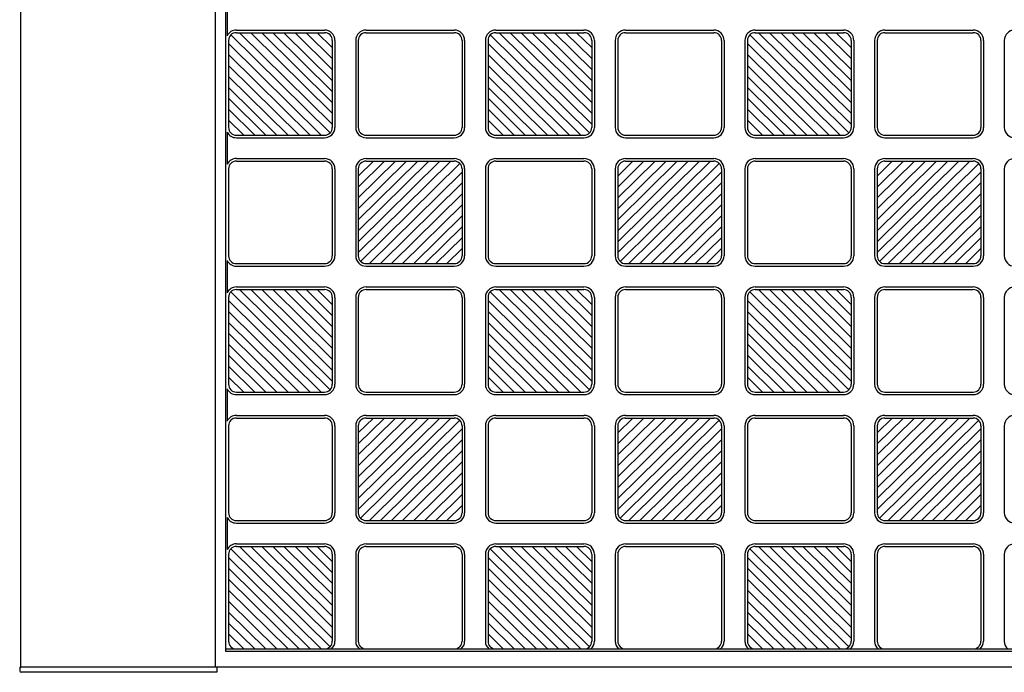
# Model space of a CAD drawing. Units: millimetres. Extents: x 0 to 8410, y 0 to 5940.
# Drawn here: x 6900 to 7279, y 3745 to 3997 of the extents above; entities that cross this region are included whole.
import ezdxf

# ---------------------------------------------------------------- set-up
doc = ezdxf.new("R2010")
doc.units = ezdxf.units.MM
doc.layers.add('YKK_A1', color=4, linetype='Continuous', lineweight=30)

msp = doc.modelspace()

# ---------------------------------------------------------------- linework, layer by layer
at = {"layer": 'YKK_A1', "ltscale": 0.5}
for p, q in [((6900.02, 3747), (6900.02, 4743)), ((6975.02, 3747), (6975.02, 4743)), ((6979.02, 3753), (6979.02, 4735)), ((6979.44, 4002.72), (6979.44, 3990.28)), ((6983.02, 3992.5), (7017.02, 3992.5)), ((7033.02, 3992.5), (7067.02, 3992.5)), ((7083.02, 3992.5), (7117.02, 3992.5)), ((7133.02, 3992.5), (7167.02, 3992.5)), ((7183.02, 3992.5), (7217.02, 3992.5)), ((7233.02, 3992.5), (7267.02, 3992.5)), ((6980.9, 3990.63), (7019.14, 3952.87)), ((6983.02, 3991.5), (7017.02, 3991.5)), ((7020.02, 3956.22), (6984.29, 3991.5)), ((7020.02, 3960.43), (6988.56, 3991.5)), ((7020.02, 3964.65), (6992.83, 3991.5)), ((7020.02, 3968.86), (6997.1, 3991.5)), ((7001.37, 3991.5), (7020.02, 3973.08)), ((7020.02, 3977.3), (7005.64, 3991.5)), ((7020.02, 3981.51), (7009.91, 3991.5)), ((7020.02, 3985.73), (7014.18, 3991.5)), ((7033.02, 3991.5), (7067.02, 3991.5)), ((7080.9, 3990.63), (7119.14, 3952.87)), ((7083.02, 3991.5), (7117.02, 3991.5)), ((7120.02, 3956.22), (7084.29, 3991.5)), ((7120.02, 3960.43), (7088.56, 3991.5)), ((7120.02, 3964.65), (7092.83, 3991.5)), ((7120.02, 3968.86), (7097.1, 3991.5)), ((7101.37, 3991.5), (7120.02, 3973.08)), ((7120.02, 3977.3), (7105.64, 3991.5)), ((7120.02, 3981.51), (7109.91, 3991.5)), ((7120.02, 3985.73), (7114.18, 3991.5)), ((7133.02, 3991.5), (7167.02, 3991.5)), ((7180.9, 3990.63), (7219.14, 3952.87)), ((7183.02, 3991.5), (7217.02, 3991.5)), ((7220.02, 3956.22), (7184.29, 3991.5)), ((7220.02, 3960.43), (7188.56, 3991.5)), ((7220.02, 3964.65), (7192.83, 3991.5)), ((7220.02, 3968.86), (7197.1, 3991.5)), ((7201.37, 3991.5), (7220.02, 3973.08)), ((7220.02, 3977.3), (7205.64, 3991.5)), ((7220.02, 3981.51), (7209.91, 3991.5)), ((7220.02, 3985.73), (7214.18, 3991.5)), ((7233.02, 3991.5), (7267.02, 3991.5)), ((6980.02, 3988.5), (6980.02, 3955)), ((7015.75, 3952), (6980.02, 3987.28)), ((7020.02, 3988.5), (7020.02, 3955)), ((7021.02, 3988.5), (7021.02, 3955)), ((7029.02, 3988.5), (7029.02, 3955)), ((7030.02, 3988.5), (7030.02, 3955)), ((7070.02, 3988.5), (7070.02, 3955)), ((7071.02, 3988.5), (7071.02, 3955)), ((7079.02, 3988.5), (7079.02, 3955)), ((7080.02, 3988.5), (7080.02, 3955)), ((7115.75, 3952), (7080.02, 3987.28)), ((7120.02, 3988.5), (7120.02, 3955)), ((7121.02, 3988.5), (7121.02, 3955)), ((7129.02, 3988.5), (7129.02, 3955)), ((7130.02, 3988.5), (7130.02, 3955)), ((7170.02, 3988.5), (7170.02, 3955)), ((7171.02, 3988.5), (7171.02, 3955)), ((7179.02, 3988.5), (7179.02, 3955)), ((7180.02, 3988.5), (7180.02, 3955)), ((7215.75, 3952), (7180.02, 3987.28)), ((7220.02, 3988.5), (7220.02, 3955)), ((7221.02, 3988.5), (7221.02, 3955)), ((7229.02, 3988.5), (7229.02, 3955)), ((7230.02, 3988.5), (7230.02, 3955)), ((7270.02, 3988.5), (7270.02, 3955)), ((7271.02, 3988.5), (7271.02, 3955)), ((7279.02, 3988.5), (7279.02, 3955)), ((6980.02, 3983.07), (7011.48, 3952)), ((7080.02, 3983.07), (7111.48, 3952)), ((7180.02, 3983.07), (7211.48, 3952)), ((7007.21, 3952), (6980.02, 3978.85)), ((7107.21, 3952), (7080.02, 3978.85)), ((7207.21, 3952), (7180.02, 3978.85)), ((7002.94, 3952), (6980.02, 3974.64)), ((7102.94, 3952), (7080.02, 3974.64)), ((7202.94, 3952), (7180.02, 3974.64)), ((6998.67, 3952), (6980.02, 3970.42)), ((7098.67, 3952), (7080.02, 3970.42)), ((7198.67, 3952), (7180.02, 3970.42)), ((6994.4, 3952), (6980.02, 3966.2)), ((7094.4, 3952), (7080.02, 3966.2)), ((7194.4, 3952), (7180.02, 3966.2)), ((6980.02, 3961.99), (6990.13, 3952)), ((7080.02, 3961.99), (7090.13, 3952)), ((7180.02, 3961.99), (7190.13, 3952)), ((6985.86, 3952), (6980.02, 3957.77)), ((7085.86, 3952), (7080.02, 3957.77)), ((7185.86, 3952), (7180.02, 3957.77)), ((6979.44, 3953.22), (6979.44, 3940.78)), ((6983.02, 3952), (7017.02, 3952)), ((6983.02, 3951), (7017.02, 3951)), ((7033.02, 3952), (7067.02, 3952)), ((7033.02, 3951), (7067.02, 3951)), ((7083.02, 3952), (7117.02, 3952)), ((7083.02, 3951), (7117.02, 3951)), ((7133.02, 3952), (7167.02, 3952)), ((7133.02, 3951), (7167.02, 3951)), ((7183.02, 3952), (7217.02, 3952)), ((7183.02, 3951), (7217.02, 3951)), ((7233.02, 3952), (7267.02, 3952)), ((7233.02, 3951), (7267.02, 3951)), ((6983.02, 3943), (7017.02, 3943)), ((6983.02, 3942), (7017.02, 3942)), ((7030.02, 3906.72), (7065.75, 3942)), ((7030.02, 3910.93), (7061.48, 3942)), ((7030.02, 3915.15), (7057.21, 3942)), ((7030.02, 3919.36), (7052.94, 3942)), ((7048.67, 3942), (7030.02, 3923.58)), ((7030.02, 3927.8), (7044.4, 3942)), ((7030.02, 3932.01), (7040.13, 3942)), ((7030.02, 3936.23), (7035.86, 3942)), ((7069.14, 3941.13), (7030.9, 3903.37)), ((7033.02, 3943), (7067.02, 3943)), ((7033.02, 3942), (7067.02, 3942)), ((7083.02, 3943), (7117.02, 3943)), ((7083.02, 3942), (7117.02, 3942)), ((7130.02, 3906.72), (7165.75, 3942)), ((7130.02, 3910.93), (7161.48, 3942)), ((7130.02, 3915.15), (7157.21, 3942)), ((7130.02, 3919.36), (7152.94, 3942)), ((7148.67, 3942), (7130.02, 3923.58)), ((7130.02, 3927.8), (7144.4, 3942)), ((7130.02, 3932.01), (7140.13, 3942)), ((7130.02, 3936.23), (7135.86, 3942)), ((7169.14, 3941.13), (7130.9, 3903.37)), ((7133.02, 3943), (7167.02, 3943)), ((7133.02, 3942), (7167.02, 3942)), ((7183.02, 3943), (7217.02, 3943)), ((7183.02, 3942), (7217.02, 3942)), ((7230.02, 3906.72), (7265.75, 3942)), ((7230.02, 3910.93), (7261.48, 3942)), ((7230.02, 3915.15), (7257.21, 3942)), ((7230.02, 3919.36), (7252.94, 3942)), ((7248.67, 3942), (7230.02, 3923.58)), ((7230.02, 3927.8), (7244.4, 3942)), ((7230.02, 3932.01), (7240.13, 3942)), ((7230.02, 3936.23), (7235.86, 3942)), ((7269.14, 3941.13), (7230.9, 3903.37)), ((7233.02, 3943), (7267.02, 3943)), ((7233.02, 3942), (7267.02, 3942)), ((6980.02, 3939), (6980.02, 3905.5)), ((7020.02, 3939), (7020.02, 3905.5)), ((7021.02, 3939), (7021.02, 3905.5)), ((7029.02, 3939), (7029.02, 3905.5)), ((7030.02, 3939), (7030.02, 3905.5)), ((7034.29, 3902.5), (7070.02, 3937.78)), ((7070.02, 3939), (7070.02, 3905.5)), ((7071.02, 3939), (7071.02, 3905.5)), ((7079.02, 3939), (7079.02, 3905.5)), ((7080.02, 3939), (7080.02, 3905.5)), ((7120.02, 3939), (7120.02, 3905.5)), ((7121.02, 3939), (7121.02, 3905.5)), ((7129.02, 3939), (7129.02, 3905.5)), ((7130.02, 3939), (7130.02, 3905.5)), ((7134.29, 3902.5), (7170.02, 3937.78)), ((7170.02, 3939), (7170.02, 3905.5)), ((7171.02, 3939), (7171.02, 3905.5)), ((7179.02, 3939), (7179.02, 3905.5)), ((7180.02, 3939), (7180.02, 3905.5)), ((7220.02, 3939), (7220.02, 3905.5)), ((7221.02, 3939), (7221.02, 3905.5)), ((7229.02, 3939), (7229.02, 3905.5)), ((7230.02, 3939), (7230.02, 3905.5)), ((7234.29, 3902.5), (7270.02, 3937.78)), ((7270.02, 3939), (7270.02, 3905.5)), ((7271.02, 3939), (7271.02, 3905.5)), ((7279.02, 3939), (7279.02, 3905.5)), ((7070.02, 3933.57), (7038.56, 3902.5)), ((7170.02, 3933.57), (7138.56, 3902.5)), ((7270.02, 3933.57), (7238.56, 3902.5)), ((7042.83, 3902.5), (7070.02, 3929.35)), ((7142.83, 3902.5), (7170.02, 3929.35)), ((7242.83, 3902.5), (7270.02, 3929.35)), ((7047.1, 3902.5), (7070.02, 3925.14)), ((7147.1, 3902.5), (7170.02, 3925.14)), ((7247.1, 3902.5), (7270.02, 3925.14)), ((7051.37, 3902.5), (7070.02, 3920.92)), ((7151.37, 3902.5), (7170.02, 3920.92)), ((7251.37, 3902.5), (7270.02, 3920.92)), ((7055.64, 3902.5), (7070.02, 3916.7)), ((7155.64, 3902.5), (7170.02, 3916.7)), ((7255.64, 3902.5), (7270.02, 3916.7)), ((7070.02, 3912.49), (7059.91, 3902.5)), ((7170.02, 3912.49), (7159.91, 3902.5)), ((7270.02, 3912.49), (7259.91, 3902.5)), ((7064.18, 3902.5), (7070.02, 3908.27)), ((7164.18, 3902.5), (7170.02, 3908.27)), ((7264.18, 3902.5), (7270.02, 3908.27)), ((6979.44, 3903.72), (6979.44, 3891.28)), ((6983.02, 3902.5), (7017.02, 3902.5)), ((6983.02, 3901.5), (7017.02, 3901.5)), ((7033.02, 3902.5), (7067.02, 3902.5)), ((7033.02, 3901.5), (7067.02, 3901.5)), ((7083.02, 3902.5), (7117.02, 3902.5)), ((7083.02, 3901.5), (7117.02, 3901.5)), ((7133.02, 3902.5), (7167.02, 3902.5)), ((7133.02, 3901.5), (7167.02, 3901.5)), ((7183.02, 3902.5), (7217.02, 3902.5)), ((7183.02, 3901.5), (7217.02, 3901.5)), ((7233.02, 3902.5), (7267.02, 3902.5)), ((7233.02, 3901.5), (7267.02, 3901.5)), ((6980.9, 3891.63), (7019.14, 3853.87)), ((6983.02, 3893.5), (7017.02, 3893.5)), ((6983.02, 3892.5), (7017.02, 3892.5)), ((7020.02, 3857.22), (6984.29, 3892.5)), ((7020.02, 3861.43), (6988.56, 3892.5)), ((7020.02, 3865.65), (6992.83, 3892.5)), ((7020.02, 3869.86), (6997.1, 3892.5)), ((7001.37, 3892.5), (7020.02, 3874.08)), ((7020.02, 3878.3), (7005.64, 3892.5)), ((7020.02, 3882.51), (7009.91, 3892.5)), ((7020.02, 3886.73), (7014.18, 3892.5)), ((7033.02, 3893.5), (7067.02, 3893.5)), ((7033.02, 3892.5), (7067.02, 3892.5)), ((7080.9, 3891.63), (7119.14, 3853.87)), ((7083.02, 3893.5), (7117.02, 3893.5)), ((7083.02, 3892.5), (7117.02, 3892.5)), ((7120.02, 3857.22), (7084.29, 3892.5)), ((7120.02, 3861.43), (7088.56, 3892.5)), ((7120.02, 3865.65), (7092.83, 3892.5)), ((7120.02, 3869.86), (7097.1, 3892.5)), ((7101.37, 3892.5), (7120.02, 3874.08)), ((7120.02, 3878.3), (7105.64, 3892.5)), ((7120.02, 3882.51), (7109.91, 3892.5)), ((7120.02, 3886.73), (7114.18, 3892.5)), ((7133.02, 3893.5), (7167.02, 3893.5)), ((7133.02, 3892.5), (7167.02, 3892.5)), ((7180.9, 3891.63), (7219.14, 3853.87)), ((7183.02, 3893.5), (7217.02, 3893.5)), ((7183.02, 3892.5), (7217.02, 3892.5)), ((7220.02, 3857.22), (7184.29, 3892.5)), ((7220.02, 3861.43), (7188.56, 3892.5)), ((7220.02, 3865.65), (7192.83, 3892.5)), ((7220.02, 3869.86), (7197.1, 3892.5)), ((7201.37, 3892.5), (7220.02, 3874.08)), ((7220.02, 3878.3), (7205.64, 3892.5)), ((7220.02, 3882.51), (7209.91, 3892.5)), ((7220.02, 3886.73), (7214.18, 3892.5)), ((7233.02, 3893.5), (7267.02, 3893.5)), ((7233.02, 3892.5), (7267.02, 3892.5)), ((6980.02, 3889.5), (6980.02, 3856)), ((7015.75, 3853), (6980.02, 3888.28)), ((7020.02, 3889.5), (7020.02, 3856)), ((7021.02, 3889.5), (7021.02, 3856)), ((7029.02, 3889.5), (7029.02, 3856)), ((7030.02, 3889.5), (7030.02, 3856)), ((7070.02, 3889.5), (7070.02, 3856)), ((7071.02, 3889.5), (7071.02, 3856)), ((7079.02, 3889.5), (7079.02, 3856)), ((7080.02, 3889.5), (7080.02, 3856)), ((7115.75, 3853), (7080.02, 3888.28)), ((7120.02, 3889.5), (7120.02, 3856)), ((7121.02, 3889.5), (7121.02, 3856)), ((7129.02, 3889.5), (7129.02, 3856)), ((7130.02, 3889.5), (7130.02, 3856)), ((7170.02, 3889.5), (7170.02, 3856)), ((7171.02, 3889.5), (7171.02, 3856)), ((7179.02, 3889.5), (7179.02, 3856)), ((7180.02, 3889.5), (7180.02, 3856)), ((7215.75, 3853), (7180.02, 3888.28)), ((7220.02, 3889.5), (7220.02, 3856)), ((7221.02, 3889.5), (7221.02, 3856)), ((7229.02, 3889.5), (7229.02, 3856)), ((7230.02, 3889.5), (7230.02, 3856)), ((7270.02, 3889.5), (7270.02, 3856)), ((7271.02, 3889.5), (7271.02, 3856)), ((7279.02, 3889.5), (7279.02, 3856)), ((6980.02, 3884.07), (7011.48, 3853)), ((7080.02, 3884.07), (7111.48, 3853)), ((7180.02, 3884.07), (7211.48, 3853)), ((7007.21, 3853), (6980.02, 3879.85)), ((7107.21, 3853), (7080.02, 3879.85)), ((7207.21, 3853), (7180.02, 3879.85)), ((7002.94, 3853), (6980.02, 3875.64)), ((7102.94, 3853), (7080.02, 3875.64)), ((7202.94, 3853), (7180.02, 3875.64)), ((6998.67, 3853), (6980.02, 3871.42)), ((7098.67, 3853), (7080.02, 3871.42)), ((7198.67, 3853), (7180.02, 3871.42)), ((6994.4, 3853), (6980.02, 3867.2)), ((7094.4, 3853), (7080.02, 3867.2)), ((7194.4, 3853), (7180.02, 3867.2)), ((6980.02, 3862.99), (6990.13, 3853)), ((7080.02, 3862.99), (7090.13, 3853)), ((7180.02, 3862.99), (7190.13, 3853)), ((6985.86, 3853), (6980.02, 3858.77)), ((7085.86, 3853), (7080.02, 3858.77)), ((7185.86, 3853), (7180.02, 3858.77)), ((6979.44, 3854.22), (6979.44, 3841.78)), ((6983.02, 3853), (7017.02, 3853)), ((6983.02, 3852), (7017.02, 3852)), ((7033.02, 3853), (7067.02, 3853)), ((7033.02, 3852), (7067.02, 3852)), ((7083.02, 3853), (7117.02, 3853)), ((7083.02, 3852), (7117.02, 3852)), ((7133.02, 3853), (7167.02, 3853)), ((7133.02, 3852), (7167.02, 3852)), ((7183.02, 3853), (7217.02, 3853)), ((7183.02, 3852), (7217.02, 3852)), ((7233.02, 3853), (7267.02, 3853)), ((7233.02, 3852), (7267.02, 3852)), ((6983.02, 3844), (7017.02, 3844)), ((6983.02, 3843), (7017.02, 3843)), ((7030.02, 3807.72), (7065.75, 3843)), ((7030.02, 3811.93), (7061.48, 3843)), ((7030.02, 3816.15), (7057.21, 3843)), ((7030.02, 3820.36), (7052.94, 3843)), ((7048.67, 3843), (7030.02, 3824.58)), ((7030.02, 3828.8), (7044.4, 3843)), ((7030.02, 3833.01), (7040.13, 3843)), ((7030.02, 3837.23), (7035.86, 3843)), ((7069.14, 3842.13), (7030.9, 3804.37)), ((7033.02, 3844), (7067.02, 3844)), ((7033.02, 3843), (7067.02, 3843)), ((7083.02, 3844), (7117.02, 3844)), ((7083.02, 3843), (7117.02, 3843)), ((7130.02, 3807.72), (7165.75, 3843)), ((7130.02, 3811.93), (7161.48, 3843)), ((7130.02, 3816.15), (7157.21, 3843)), ((7130.02, 3820.36), (7152.94, 3843)), ((7148.67, 3843), (7130.02, 3824.58)), ((7130.02, 3828.8), (7144.4, 3843)), ((7130.02, 3833.01), (7140.13, 3843)), ((7130.02, 3837.23), (7135.86, 3843)), ((7169.14, 3842.13), (7130.9, 3804.37)), ((7133.02, 3844), (7167.02, 3844)), ((7133.02, 3843), (7167.02, 3843)), ((7183.02, 3844), (7217.02, 3844)), ((7183.02, 3843), (7217.02, 3843)), ((7230.02, 3807.72), (7265.75, 3843)), ((7230.02, 3811.93), (7261.48, 3843)), ((7230.02, 3816.15), (7257.21, 3843)), ((7230.02, 3820.36), (7252.94, 3843)), ((7248.67, 3843), (7230.02, 3824.58)), ((7230.02, 3828.8), (7244.4, 3843)), ((7230.02, 3833.01), (7240.13, 3843)), ((7230.02, 3837.23), (7235.86, 3843)), ((7269.14, 3842.13), (7230.9, 3804.37)), ((7233.02, 3844), (7267.02, 3844)), ((7233.02, 3843), (7267.02, 3843)), ((6980.02, 3840), (6980.02, 3806.5)), ((7020.02, 3840), (7020.02, 3806.5)), ((7021.02, 3840), (7021.02, 3806.5)), ((7029.02, 3840), (7029.02, 3806.5)), ((7030.02, 3840), (7030.02, 3806.5)), ((7034.29, 3803.5), (7070.02, 3838.78)), ((7070.02, 3840), (7070.02, 3806.5)), ((7071.02, 3840), (7071.02, 3806.5)), ((7079.02, 3840), (7079.02, 3806.5)), ((7080.02, 3840), (7080.02, 3806.5)), ((7120.02, 3840), (7120.02, 3806.5)), ((7121.02, 3840), (7121.02, 3806.5)), ((7129.02, 3840), (7129.02, 3806.5)), ((7130.02, 3840), (7130.02, 3806.5)), ((7134.29, 3803.5), (7170.02, 3838.78)), ((7170.02, 3840), (7170.02, 3806.5)), ((7171.02, 3840), (7171.02, 3806.5)), ((7179.02, 3840), (7179.02, 3806.5)), ((7180.02, 3840), (7180.02, 3806.5)), ((7220.02, 3840), (7220.02, 3806.5)), ((7221.02, 3840), (7221.02, 3806.5)), ((7229.02, 3840), (7229.02, 3806.5)), ((7230.02, 3840), (7230.02, 3806.5)), ((7234.29, 3803.5), (7270.02, 3838.78)), ((7270.02, 3840), (7270.02, 3806.5)), ((7271.02, 3840), (7271.02, 3806.5)), ((7279.02, 3840), (7279.02, 3806.5)), ((7070.02, 3834.57), (7038.56, 3803.5)), ((7170.02, 3834.57), (7138.56, 3803.5)), ((7270.02, 3834.57), (7238.56, 3803.5)), ((7042.83, 3803.5), (7070.02, 3830.35)), ((7142.83, 3803.5), (7170.02, 3830.35)), ((7242.83, 3803.5), (7270.02, 3830.35)), ((7047.1, 3803.5), (7070.02, 3826.14)), ((7147.1, 3803.5), (7170.02, 3826.14)), ((7247.1, 3803.5), (7270.02, 3826.14)), ((7051.37, 3803.5), (7070.02, 3821.92)), ((7151.37, 3803.5), (7170.02, 3821.92)), ((7251.37, 3803.5), (7270.02, 3821.92)), ((7055.64, 3803.5), (7070.02, 3817.7)), ((7155.64, 3803.5), (7170.02, 3817.7)), ((7255.64, 3803.5), (7270.02, 3817.7)), ((7070.02, 3813.49), (7059.91, 3803.5)), ((7170.02, 3813.49), (7159.91, 3803.5)), ((7270.02, 3813.49), (7259.91, 3803.5)), ((7064.18, 3803.5), (7070.02, 3809.27)), ((7164.18, 3803.5), (7170.02, 3809.27)), ((7264.18, 3803.5), (7270.02, 3809.27)), ((6979.44, 3804.72), (6979.44, 3792.28)), ((6983.02, 3803.5), (7017.02, 3803.5)), ((7033.02, 3803.5), (7067.02, 3803.5)), ((7083.02, 3803.5), (7117.02, 3803.5)), ((7133.02, 3803.5), (7167.02, 3803.5)), ((7183.02, 3803.5), (7217.02, 3803.5)), ((7233.02, 3803.5), (7267.02, 3803.5)), ((6983.02, 3802.5), (7017.02, 3802.5)), ((7033.02, 3802.5), (7067.02, 3802.5)), ((7083.02, 3802.5), (7117.02, 3802.5)), ((7133.02, 3802.5), (7167.02, 3802.5)), ((7183.02, 3802.5), (7217.02, 3802.5)), ((7233.02, 3802.5), (7267.02, 3802.5)), ((6980.9, 3792.63), (7019.14, 3754.87)), ((6983.02, 3794.5), (7017.02, 3794.5)), ((6983.02, 3793.5), (7017.02, 3793.5)), ((7020.02, 3758.22), (6984.29, 3793.5)), ((7020.02, 3762.43), (6988.56, 3793.5)), ((7020.02, 3766.65), (6992.83, 3793.5)), ((7020.02, 3770.86), (6997.1, 3793.5)), ((7001.37, 3793.5), (7020.02, 3775.08)), ((7020.02, 3779.3), (7005.64, 3793.5)), ((7020.02, 3783.51), (7009.91, 3793.5)), ((7020.02, 3787.73), (7014.18, 3793.5)), ((7033.02, 3794.5), (7067.02, 3794.5)), ((7033.02, 3793.5), (7067.02, 3793.5)), ((7080.9, 3792.63), (7119.14, 3754.87)), ((7083.02, 3794.5), (7117.02, 3794.5)), ((7083.02, 3793.5), (7117.02, 3793.5)), ((7120.02, 3758.22), (7084.29, 3793.5)), ((7120.02, 3762.43), (7088.56, 3793.5)), ((7120.02, 3766.65), (7092.83, 3793.5)), ((7120.02, 3770.86), (7097.1, 3793.5)), ((7101.37, 3793.5), (7120.02, 3775.08)), ((7120.02, 3779.3), (7105.64, 3793.5)), ((7120.02, 3783.51), (7109.91, 3793.5)), ((7120.02, 3787.73), (7114.18, 3793.5)), ((7133.02, 3794.5), (7167.02, 3794.5)), ((7133.02, 3793.5), (7167.02, 3793.5)), ((7180.9, 3792.63), (7219.14, 3754.87)), ((7183.02, 3794.5), (7217.02, 3794.5)), ((7183.02, 3793.5), (7217.02, 3793.5)), ((7220.02, 3758.22), (7184.29, 3793.5)), ((7220.02, 3762.43), (7188.56, 3793.5)), ((7220.02, 3766.65), (7192.83, 3793.5)), ((7220.02, 3770.86), (7197.1, 3793.5)), ((7201.37, 3793.5), (7220.02, 3775.08)), ((7220.02, 3779.3), (7205.64, 3793.5)), ((7220.02, 3783.51), (7209.91, 3793.5)), ((7220.02, 3787.73), (7214.18, 3793.5)), ((7233.02, 3794.5), (7267.02, 3794.5)), ((7233.02, 3793.5), (7267.02, 3793.5)), ((6980.02, 3790.5), (6980.02, 3757)), ((7015.75, 3754), (6980.02, 3789.28)), ((7020.02, 3790.5), (7020.02, 3757)), ((7021.02, 3790.5), (7021.02, 3757)), ((7029.02, 3790.5), (7029.02, 3757)), ((7030.02, 3790.5), (7030.02, 3757)), ((7070.02, 3790.5), (7070.02, 3757)), ((7071.02, 3790.5), (7071.02, 3757)), ((7079.02, 3790.5), (7079.02, 3757)), ((7080.02, 3790.5), (7080.02, 3757)), ((7115.75, 3754), (7080.02, 3789.28)), ((7120.02, 3790.5), (7120.02, 3757)), ((7121.02, 3790.5), (7121.02, 3757)), ((7129.02, 3790.5), (7129.02, 3757)), ((7130.02, 3790.5), (7130.02, 3757)), ((7170.02, 3790.5), (7170.02, 3757)), ((7171.02, 3790.5), (7171.02, 3757)), ((7179.02, 3790.5), (7179.02, 3757)), ((7180.02, 3790.5), (7180.02, 3757)), ((7215.75, 3754), (7180.02, 3789.28)), ((7220.02, 3790.5), (7220.02, 3757)), ((7221.02, 3790.5), (7221.02, 3757)), ((7229.02, 3790.5), (7229.02, 3757)), ((7230.02, 3790.5), (7230.02, 3757)), ((7270.02, 3790.5), (7270.02, 3757)), ((7271.02, 3790.5), (7271.02, 3757)), ((7279.02, 3790.5), (7279.02, 3757)), ((6980.02, 3785.07), (7011.48, 3754)), ((7080.02, 3785.07), (7111.48, 3754)), ((7180.02, 3785.07), (7211.48, 3754)), ((7007.21, 3754), (6980.02, 3780.85)), ((7107.21, 3754), (7080.02, 3780.85)), ((7207.21, 3754), (7180.02, 3780.85)), ((7002.94, 3754), (6980.02, 3776.64)), ((7102.94, 3754), (7080.02, 3776.64)), ((7202.94, 3754), (7180.02, 3776.64)), ((6998.67, 3754), (6980.02, 3772.42)), ((7098.67, 3754), (7080.02, 3772.42)), ((7198.67, 3754), (7180.02, 3772.42)), ((6994.4, 3754), (6980.02, 3768.2)), ((7094.4, 3754), (7080.02, 3768.2)), ((7194.4, 3754), (7180.02, 3768.2)), ((6980.02, 3763.99), (6990.13, 3754)), ((7080.02, 3763.99), (7090.13, 3754)), ((7180.02, 3763.99), (7190.13, 3754)), ((6985.86, 3754), (6980.02, 3759.77)), ((7085.86, 3754), (7080.02, 3759.77)), ((7185.86, 3754), (7180.02, 3759.77)), ((6979.02, 3754), (7671.02, 3754)), ((7671.02, 3753), (6979.02, 3753)), ((6899.52, 3747), (6899.6, 3745.47)), ((6899.52, 3747), (6900.02, 3747)), ((7700.02, 3747), (6900.02, 3747)), ((6975.52, 3747), (6975.52, 3745)), ((6975.52, 3745), (6900.1, 3745))]:
    msp.add_line(p, q, dxfattribs=at)
for centre, radius, start, end in [((6983.02, 3988.5), 4, 90, 153.5084), ((7017.02, 3988.5), 4, 0, 90), ((7033.02, 3988.5), 4, 90, 180), ((7067.02, 3988.5), 4, 0, 90), ((7083.02, 3988.5), 4, 90, 180), ((7117.02, 3988.5), 4, 0, 90), ((7133.02, 3988.5), 4, 90, 180), ((7167.02, 3988.5), 4, 0, 90), ((7183.02, 3988.5), 4, 90, 180), ((7217.02, 3988.5), 4, 0, 90), ((7233.02, 3988.5), 4, 90, 180), ((7267.02, 3988.5), 4, 0, 90), ((7283.02, 3988.5), 4, 90, 180), ((6983.02, 3988.5), 3, 90, 180), ((7017.02, 3988.5), 3, 0, 90), ((7033.02, 3988.5), 3, 90, 180), ((7067.02, 3988.5), 3, 0, 90), ((7083.02, 3988.5), 3, 90, 180), ((7117.02, 3988.5), 3, 0, 90), ((7133.02, 3988.5), 3, 90, 180), ((7167.02, 3988.5), 3, 0, 90), ((7183.02, 3988.5), 3, 90, 180), ((7217.02, 3988.5), 3, 0, 90), ((7233.02, 3988.5), 3, 90, 180), ((7267.02, 3988.5), 3, 0, 90), ((6983.02, 3955), 3, 180, 270), ((7017.02, 3955), 4, 270, 0), ((7017.02, 3955), 3, 270, 0), ((7033.02, 3955), 4, 180, 270), ((7033.02, 3955), 3, 180, 270), ((7067.02, 3955), 4, 270, 0), ((7067.02, 3955), 3, 270, 0), ((7083.02, 3955), 4, 180, 270), ((7083.02, 3955), 3, 180, 270), ((7117.02, 3955), 3, 270, 0), ((7117.02, 3955), 4, 270, 0), ((7133.02, 3955), 4, 180, 270), ((7133.02, 3955), 3, 180, 270), ((7167.02, 3955), 3, 270, 0), ((7167.02, 3955), 4, 270, 0), ((7183.02, 3955), 4, 180, 270), ((7183.02, 3955), 3, 180, 270), ((7217.02, 3955), 4, 270, 0), ((7217.02, 3955), 3, 270, 0), ((7233.02, 3955), 4, 180, 270), ((7233.02, 3955), 3, 180, 270), ((7267.02, 3955), 4, 270, 0), ((7267.02, 3955), 3, 270, 0), ((7283.02, 3955), 4, 180, 270), ((6983.02, 3955), 4, 206.4916, 270), ((6983.02, 3939), 4, 90, 153.5084), ((6983.02, 3939), 3, 90, 180), ((7017.02, 3939), 4, 0, 90), ((7017.02, 3939), 3, 0, 90), ((7033.02, 3939), 4, 90, 180), ((7033.02, 3939), 3, 90, 180), ((7067.02, 3939), 4, 0, 90), ((7067.02, 3939), 3, 0, 90), ((7083.02, 3939), 4, 90, 180), ((7083.02, 3939), 3, 90, 180), ((7117.02, 3939), 4, 0, 90), ((7117.02, 3939), 3, 0, 90), ((7133.02, 3939), 4, 90, 180), ((7133.02, 3939), 3, 90, 180), ((7167.02, 3939), 4, 0, 90), ((7167.02, 3939), 3, 0, 90), ((7183.02, 3939), 4, 90, 180), ((7183.02, 3939), 3, 90, 180), ((7217.02, 3939), 4, 0, 90), ((7217.02, 3939), 3, 0, 90), ((7233.02, 3939), 4, 90, 180), ((7233.02, 3939), 3, 90, 180), ((7267.02, 3939), 4, 0, 90), ((7267.02, 3939), 3, 0, 90), ((7283.02, 3939), 4, 90, 180), ((6983.02, 3905.5), 3, 180, 270), ((7017.02, 3905.5), 3, 270, 0), ((7017.02, 3905.5), 4, 270, 0), ((7033.02, 3905.5), 4, 180, 270), ((7033.02, 3905.5), 3, 180, 270), ((7067.02, 3905.5), 4, 270, 0), ((7067.02, 3905.5), 3, 270, 0), ((7083.02, 3905.5), 4, 180, 270), ((7083.02, 3905.5), 3, 180, 270), ((7117.02, 3905.5), 4, 270, 0), ((7117.02, 3905.5), 3, 270, 0), ((7133.02, 3905.5), 4, 180, 270), ((7133.02, 3905.5), 3, 180, 270), ((7167.02, 3905.5), 3, 270, 0), ((7167.02, 3905.5), 4, 270, 0), ((7183.02, 3905.5), 4, 180, 270), ((7183.02, 3905.5), 3, 180, 270), ((7217.02, 3905.5), 3, 270, 0), ((7217.02, 3905.5), 4, 270, 0), ((7233.02, 3905.5), 4, 180, 270), ((7233.02, 3905.5), 3, 180, 270), ((7267.02, 3905.5), 3, 270, 0), ((7267.02, 3905.5), 4, 270, 0), ((7283.02, 3905.5), 4, 180, 270), ((6983.02, 3905.5), 4, 206.4916, 270), ((6983.02, 3889.5), 4, 90, 153.5084), ((6983.02, 3889.5), 3, 90, 180), ((7017.02, 3889.5), 4, 0, 90), ((7017.02, 3889.5), 3, 0, 90), ((7033.02, 3889.5), 4, 90, 180), ((7033.02, 3889.5), 3, 90, 180), ((7067.02, 3889.5), 4, 0, 90), ((7067.02, 3889.5), 3, 0, 90), ((7083.02, 3889.5), 4, 90, 180), ((7083.02, 3889.5), 3, 90, 180), ((7117.02, 3889.5), 4, 0, 90), ((7117.02, 3889.5), 3, 0, 90), ((7133.02, 3889.5), 4, 90, 180), ((7133.02, 3889.5), 3, 90, 180), ((7167.02, 3889.5), 4, 0, 90), ((7167.02, 3889.5), 3, 0, 90), ((7183.02, 3889.5), 4, 90, 180), ((7183.02, 3889.5), 3, 90, 180), ((7217.02, 3889.5), 4, 0, 90), ((7217.02, 3889.5), 3, 0, 90), ((7233.02, 3889.5), 4, 90, 180), ((7233.02, 3889.5), 3, 90, 180), ((7267.02, 3889.5), 4, 0, 90), ((7267.02, 3889.5), 3, 0, 90), ((7283.02, 3889.5), 4, 90, 180), ((6983.02, 3856), 3, 180, 270), ((7017.02, 3856), 4, 270, 0), ((7017.02, 3856), 3, 270, 0), ((7033.02, 3856), 4, 180, 270), ((7033.02, 3856), 3, 180, 270), ((7067.02, 3856), 3, 270, 0), ((7067.02, 3856), 4, 270, 0), ((7083.02, 3856), 4, 180, 270), ((7083.02, 3856), 3, 180, 270), ((7117.02, 3856), 4, 270, 0), ((7117.02, 3856), 3, 270, 0), ((7133.02, 3856), 4, 180, 270), ((7133.02, 3856), 3, 180, 270), ((7167.02, 3856), 3, 270, 0), ((7167.02, 3856), 4, 270, 0), ((7183.02, 3856), 4, 180, 270), ((7183.02, 3856), 3, 180, 270), ((7217.02, 3856), 3, 270, 0), ((7217.02, 3856), 4, 270, 0), ((7233.02, 3856), 4, 180, 270), ((7233.02, 3856), 3, 180, 270), ((7267.02, 3856), 4, 270, 0), ((7267.02, 3856), 3, 270, 0), ((7283.02, 3856), 4, 180, 270), ((6983.02, 3856), 4, 206.4916, 270), ((6983.02, 3840), 4, 90, 153.5084), ((6983.02, 3840), 3, 90, 180), ((7017.02, 3840), 4, 0, 90), ((7017.02, 3840), 3, 0, 90), ((7033.02, 3840), 4, 90, 180), ((7033.02, 3840), 3, 90, 180), ((7067.02, 3840), 4, 0, 90), ((7067.02, 3840), 3, 0, 90), ((7083.02, 3840), 4, 90, 180), ((7083.02, 3840), 3, 90, 180), ((7117.02, 3840), 4, 0, 90), ((7117.02, 3840), 3, 0, 90), ((7133.02, 3840), 4, 90, 180), ((7133.02, 3840), 3, 90, 180), ((7167.02, 3840), 4, 0, 90), ((7167.02, 3840), 3, 0, 90), ((7183.02, 3840), 4, 90, 180), ((7183.02, 3840), 3, 90, 180), ((7217.02, 3840), 4, 0, 90), ((7217.02, 3840), 3, 0, 90), ((7233.02, 3840), 4, 90, 180), ((7233.02, 3840), 3, 90, 180), ((7267.02, 3840), 4, 0, 90), ((7267.02, 3840), 3, 0, 90), ((7283.02, 3840), 4, 90, 180), ((6983.02, 3806.5), 3, 180, 270), ((7017.02, 3806.5), 4, 270, 0), ((7017.02, 3806.5), 3, 270, 0), ((7033.02, 3806.5), 4, 180, 270), ((7033.02, 3806.5), 3, 180, 270), ((7067.02, 3806.5), 4, 270, 0), ((7067.02, 3806.5), 3, 270, 0), ((7083.02, 3806.5), 4, 180, 270), ((7083.02, 3806.5), 3, 180, 270), ((7117.02, 3806.5), 4, 270, 0), ((7117.02, 3806.5), 3, 270, 0), ((7133.02, 3806.5), 4, 180, 270), ((7133.02, 3806.5), 3, 180, 270), ((7167.02, 3806.5), 3, 270, 0), ((7167.02, 3806.5), 4, 270, 0), ((7183.02, 3806.5), 4, 180, 270), ((7183.02, 3806.5), 3, 180, 270), ((7217.02, 3806.5), 3, 270, 0), ((7217.02, 3806.5), 4, 270, 0), ((7233.02, 3806.5), 4, 180, 270), ((7233.02, 3806.5), 3, 180, 270), ((7267.02, 3806.5), 4, 270, 0), ((7267.02, 3806.5), 3, 270, 0), ((7283.02, 3806.5), 4, 180, 270), ((6983.02, 3806.5), 4, 206.4916, 270), ((6983.02, 3790.5), 4, 90, 153.5084), ((6983.02, 3790.5), 3, 90, 180), ((7017.02, 3790.5), 4, 0, 90), ((7017.02, 3790.5), 3, 0, 90), ((7033.02, 3790.5), 4, 90, 180), ((7033.02, 3790.5), 3, 90, 180), ((7067.02, 3790.5), 4, 0, 90), ((7067.02, 3790.5), 3, 0, 90), ((7083.02, 3790.5), 4, 90, 180), ((7083.02, 3790.5), 3, 90, 180), ((7117.02, 3790.5), 4, 0, 90), ((7117.02, 3790.5), 3, 0, 90), ((7133.02, 3790.5), 4, 90, 180), ((7133.02, 3790.5), 3, 90, 180), ((7167.02, 3790.5), 4, 0, 90), ((7167.02, 3790.5), 3, 0, 90), ((7183.02, 3790.5), 4, 90, 180), ((7183.02, 3790.5), 3, 90, 180), ((7217.02, 3790.5), 4, 0, 90), ((7217.02, 3790.5), 3, 0, 90), ((7233.02, 3790.5), 4, 90, 180), ((7233.02, 3790.5), 3, 90, 180), ((7267.02, 3790.5), 4, 0, 90), ((7267.02, 3790.5), 3, 0, 90), ((7283.02, 3790.5), 4, 90, 180), ((6983.02, 3757), 3, 180, 270), ((7017.02, 3757), 3, 270, 0), ((7017.02, 3757), 4, 311.4096, 0), ((7033.02, 3757), 4, 180, 228.5904), ((7033.02, 3757), 3, 180, 270), ((7067.02, 3757), 3, 270, 0), ((7067.02, 3757), 4, 311.4096, 0), ((7083.02, 3757), 4, 180, 228.5904), ((7083.02, 3757), 3, 180, 270), ((7117.02, 3757), 3, 270, 0), ((7117.02, 3757), 4, 311.4096, 0), ((7133.02, 3757), 4, 180, 228.5904), ((7133.02, 3757), 3, 180, 270), ((7167.02, 3757), 3, 270, 0), ((7167.02, 3757), 4, 311.4096, 0), ((7183.02, 3757), 4, 180, 228.5904), ((7183.02, 3757), 3, 180, 270), ((7217.02, 3757), 3, 270, 0), ((7217.02, 3757), 4, 311.4096, 0), ((7233.02, 3757), 4, 180, 228.5904), ((7233.02, 3757), 3, 180, 270), ((7267.02, 3757), 3, 270, 0), ((7267.02, 3757), 4, 311.4096, 0), ((7283.02, 3757), 4, 180, 228.5904), ((6900.1, 3745.5), 0.5, 183, 270)]:
    msp.add_arc(centre, radius, start, end, dxfattribs=at)

doc.saveas('drawing.dxf')
